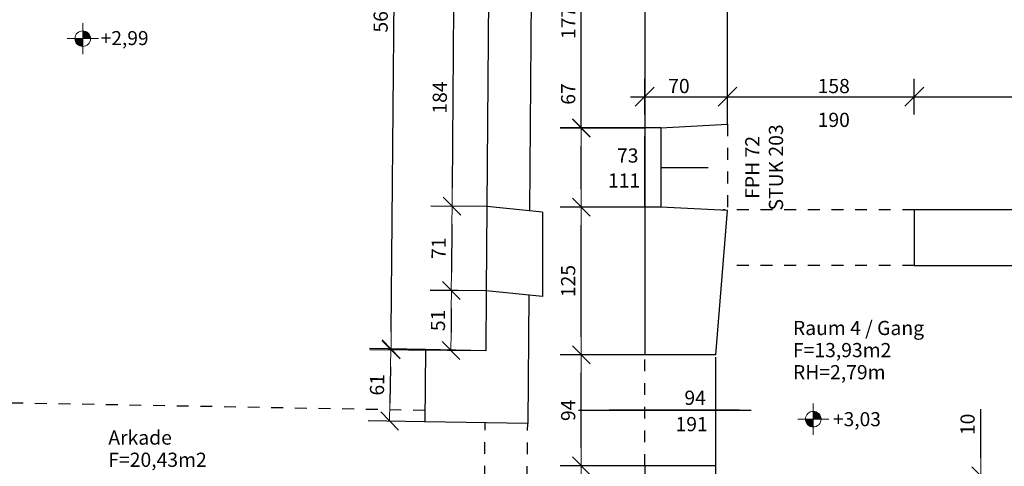
# Model space of a CAD drawing. Units: metres. Extents: x 7139 to 7234, y 1278 to 1409.
# Drawn here: x 7156 to 7164, y 1358 to 1362 of the extents above; entities that cross this region are included whole.
import ezdxf

# ---------------------------------------------------------------- set-up
doc = ezdxf.new("R2010")
doc.units = ezdxf.units.M
doc.header["$LTSCALE"] = 0.01
doc.header["$PDMODE"] = 35
doc.header["$PDSIZE"] = 0.1
doc.linetypes.add('DOT', pattern=[6.35, 0, -6.35])
doc.layers.add('0_Stift_Nr__251', color=7, linetype='Continuous', lineweight=20, true_color=0x6d6d6d)
doc.layers.add('_hf', color=7, linetype='Continuous', true_color=0xd425da, plot=False)
for name, color, linetype in [('ans_darueber', 241, 'DOT'), ('ans_duenn', 251, 'Continuous'), ('bt_fen', 253, 'Continuous'), ('bt_tue', 252, 'Continuous'), ('bt_wnd_tr', 3, 'Continuous'), ('txt_layout', 251, 'Continuous')]:
    doc.layers.add(name, color=color, linetype=linetype)
doc.styles.add('ERSTELLTER_STIL_1', font='arial.ttf')
doc.dimstyles.new('ERSTELLTER_STIL__4', dxfattribs={"dimtxt": 0.12, "dimasz": 0.152, "dimexe": 0.18, "dimexo": 0, "dimgap": 0.05, "dimtad": 1, "dimdec": 0, "dimlfac": 100, "dimzin": 0, "dimdsep": 46, "dimtxsty": 'ERSTELLTER_STIL_1', "dimblk": 'ARROWHEAD_6', "dimcen": 0.09, "dimclrd": 256, "dimclre": 256, "dimclrt": 256, "dimazin": 0, "dimtfac": 1, "dimtdec": 0, "dimtmove": 0, "dimatfit": 3, "dimfxl": 1, "dimtolj": 1, "dimtzin": 0, "dimarcsym": 0})

# ---------------------------------------------------------------- blocks, each defined once
blk = doc.blocks.new('Höhenbemaßung_4', base_point=(3533.323, -894.491))
at = {"layer": '0_Stift_Nr__251', "linetype": 'Continuous'}
for points in [[(3533.323, -894.491), (3533.223, -894.491), (3533.23, -894.529), (3533.252, -894.562), (3533.285, -894.584), (3533.323, -894.591)], [(3533.323, -894.491), (3533.423, -894.491), (3533.415, -894.453), (3533.394, -894.42), (3533.361, -894.399), (3533.323, -894.391)]]:
    blk.add_hatch(color=256, dxfattribs=at).paths.add_polyline_path(points)
for p, q in [((3533.323, -894.691), (3533.323, -894.291)), ((3533.123, -894.491), (3533.523, -894.491))]:
    blk.add_line(p, q, dxfattribs=at)
blk.add_circle((3533.323, -894.491), 0.1, dxfattribs=at)
at = {"layer": '0_Stift_Nr__251', "insert": (3533.576, -894.581), "char_height": 0.18, "attachment_point": 7, "style": 'ERSTELLTER_STIL_1'}
blk.add_mtext('\\A1;{\\fArial|b0|i0|c0|p38;+3,03}', dxfattribs=at)
blk = doc.blocks.new('ARROWHEAD_6')
at = {"color": 0, "linetype": 'Continuous', "lineweight": 0}
for p, q in [((0, 0), (-1, 0)), ((-0.5, -0.5), (0.5, 0.5))]:
    blk.add_line(p, q, dxfattribs=at)
blk = doc.blocks.new('*D207')
at = {"layer": 'Defpoints', "color": 0, "transparency": 16777216}
for p in [(7159.6217, 1361.8906), (7159.3117, 1360.0559), (7159.6067, 1360.0535)]:
    blk.add_point(p, dxfattribs=at)
at = {"layer": 'txt_layout', "color": 251, "lineweight": -2, "true_color": 0x6d6d6d, "transparency": 16777216}
for p, q in [((7159.6217, 1361.8906), (7159.1467, 1361.8944)), ((7159.3254, 1361.741), (7159.3129, 1360.2079)), ((7159.6067, 1360.0535), (7159.1317, 1360.0573))]:
    blk.add_line(p, q, dxfattribs=at)
at = {"layer": 'txt_layout', "color": 251, "lineweight": -2, "true_color": 0x6d6d6d, "transparency": 16777216, "xscale": 0.152, "yscale": 0.152, "zscale": 0.152}
for p, rotation in [((7159.3267, 1361.893), 89.53236235057008), ((7159.3117, 1360.0559), 269.5323623505701)]:
    blk.add_blockref('ARROWHEAD_6', p, dxfattribs=dict(at, rotation=rotation))
at = {"layer": 'txt_layout', "color": 251, "true_color": 0x6d6d6d, "transparency": 16777216, "insert": (7159.2079, 1360.9753), "char_height": 0.12, "attachment_point": 5, "rotation": 89.53236, "style": 'ERSTELLTER_STIL_1'}
blk.add_mtext('\\A1;184', dxfattribs=at)
blk = doc.blocks.new('*D208')
at = {"layer": 'Defpoints', "color": 0, "transparency": 16777216}
for p in [(7159.6067, 1360.0535), (7159.3058, 1359.3429), (7159.6009, 1359.3405)]:
    blk.add_point(p, dxfattribs=at)
at = {"layer": 'txt_layout', "color": 251, "lineweight": -2, "true_color": 0x6d6d6d, "transparency": 16777216}
for p, q in [((7159.6067, 1360.0535), (7159.1317, 1360.0573)), ((7159.3104, 1359.9039), (7159.3071, 1359.4949)), ((7159.6009, 1359.3405), (7159.1258, 1359.3444))]:
    blk.add_line(p, q, dxfattribs=at)
at = {"layer": 'txt_layout', "color": 251, "lineweight": -2, "true_color": 0x6d6d6d, "transparency": 16777216, "xscale": 0.152, "yscale": 0.152, "zscale": 0.152}
for p, rotation in [((7159.3117, 1360.0559), 89.53236235048885), ((7159.3058, 1359.3429), 269.5323623504888)]:
    blk.add_blockref('ARROWHEAD_6', p, dxfattribs=dict(at, rotation=rotation))
at = {"layer": 'txt_layout', "color": 251, "true_color": 0x6d6d6d, "transparency": 16777216, "insert": (7159.1985, 1359.7003), "char_height": 0.12, "attachment_point": 5, "rotation": 89.53236, "style": 'ERSTELLTER_STIL_1'}
blk.add_mtext('\\A1;71', dxfattribs=at)
blk = doc.blocks.new('*D209')
at = {"layer": 'Defpoints', "color": 0, "transparency": 16777216}
for p in [(7159.6009, 1359.3405), (7159.3027, 1358.8354), (7159.5976, 1358.8335)]:
    blk.add_point(p, dxfattribs=at)
at = {"layer": 'txt_layout', "color": 251, "lineweight": -2, "true_color": 0x6d6d6d, "transparency": 16777216}
for p, q in [((7159.6009, 1359.3405), (7159.1259, 1359.3436)), ((7159.3049, 1359.1904), (7159.3036, 1358.9874)), ((7159.5976, 1358.8335), (7159.1227, 1358.8366))]:
    blk.add_line(p, q, dxfattribs=at)
at = {"layer": 'txt_layout', "color": 251, "lineweight": -2, "true_color": 0x6d6d6d, "transparency": 16777216, "xscale": 0.152, "yscale": 0.152, "zscale": 0.152}
for p, rotation in [((7159.3059, 1359.3424), 89.63144568977842), ((7159.3027, 1358.8354), 269.6314456897784)]:
    blk.add_blockref('ARROWHEAD_6', p, dxfattribs=dict(at, rotation=rotation))
at = {"layer": 'txt_layout', "color": 251, "true_color": 0x6d6d6d, "transparency": 16777216, "insert": (7159.193, 1359.0896), "char_height": 0.12, "attachment_point": 5, "rotation": 89.63145, "style": 'ERSTELLTER_STIL_1'}
blk.add_mtext('\\A1;51', dxfattribs=at)
blk = doc.blocks.new('*D210')
at = {"layer": 'Defpoints', "color": 0, "transparency": 16777216}
for p in [(7158.8426, 1364.4798), (7159.6437, 1364.4733), (7159.5976, 1358.8335)]:
    blk.add_point(p, dxfattribs=at)
at = {"layer": 'txt_layout', "color": 251, "lineweight": -2, "true_color": 0x6d6d6d, "transparency": 16777216}
for p, q in [((7159.6437, 1364.4733), (7158.6626, 1364.4813)), ((7158.7978, 1358.992), (7158.8414, 1364.3278)), ((7159.5976, 1358.8335), (7158.6166, 1358.8415))]:
    blk.add_line(p, q, dxfattribs=at)
at = {"layer": 'txt_layout', "color": 251, "lineweight": -2, "true_color": 0x6d6d6d, "transparency": 16777216, "xscale": 0.152, "yscale": 0.152, "zscale": 0.152}
for p, rotation in [((7158.8426, 1364.4798), 89.53236235048765), ((7158.7966, 1358.8401), 269.5323623504877)]:
    blk.add_blockref('ARROWHEAD_6', p, dxfattribs=dict(at, rotation=rotation))
at = {"layer": 'txt_layout', "color": 251, "true_color": 0x6d6d6d, "transparency": 16777216, "insert": (7158.7083, 1361.6609), "char_height": 0.12, "attachment_point": 5, "rotation": 89.53236, "style": 'ERSTELLTER_STIL_1'}
blk.add_mtext('\\A1;564', dxfattribs=at)
blk = doc.blocks.new('*D211')
at = {"layer": 'Defpoints', "color": 0, "transparency": 16777216}
for p in [(7159.0868, 1358.8427), (7158.7835, 1358.238), (7159.0759, 1358.2328)]:
    blk.add_point(p, dxfattribs=at)
at = {"layer": 'txt_layout', "color": 251, "lineweight": -2, "true_color": 0x6d6d6d, "transparency": 16777216}
for p, q in [((7159.0868, 1358.8427), (7158.6144, 1358.8511)), ((7158.7917, 1358.6959), (7158.7862, 1358.39)), ((7159.0759, 1358.2328), (7158.6035, 1358.2412))]:
    blk.add_line(p, q, dxfattribs=at)
at = {"layer": 'txt_layout', "color": 251, "lineweight": -2, "true_color": 0x6d6d6d, "transparency": 16777216, "xscale": 0.152, "yscale": 0.152, "zscale": 0.152}
for p, rotation in [((7158.7944, 1358.8479), 88.97738030955227), ((7158.7835, 1358.238), 268.9773803095522)]:
    blk.add_blockref('ARROWHEAD_6', p, dxfattribs=dict(at, rotation=rotation))
at = {"layer": 'txt_layout', "color": 251, "true_color": 0x6d6d6d, "transparency": 16777216, "insert": (7158.6777, 1358.5449), "char_height": 0.12, "attachment_point": 5, "rotation": 88.97738, "style": 'ERSTELLTER_STIL_1'}
blk.add_mtext('\\A1;61', dxfattribs=at)
blk = doc.blocks.new('*D220')
at = {"layer": 'Defpoints', "color": 0, "transparency": 16777216}
for p in [(7160.4056, 1357.8589), (7160.9425, 1357.8589), (7160.9425, 1355.7839)]:
    blk.add_point(p, dxfattribs=at)
at = {"layer": 'txt_layout', "color": 251, "lineweight": -2, "true_color": 0x6d6d6d, "transparency": 16777216}
for p, q in [((7160.9425, 1357.8589), (7160.2256, 1357.8589)), ((7160.4056, 1355.9359), (7160.4056, 1357.7069)), ((7160.9425, 1355.7839), (7160.2256, 1355.7839))]:
    blk.add_line(p, q, dxfattribs=at)
at = {"layer": 'txt_layout', "color": 251, "lineweight": -2, "true_color": 0x6d6d6d, "transparency": 16777216, "xscale": 0.152, "yscale": 0.152, "zscale": 0.152}
for p, rotation in [((7160.4056, 1357.8589), 90), ((7160.4056, 1355.7839), 270)]:
    blk.add_blockref('ARROWHEAD_6', p, dxfattribs=dict(at, rotation=rotation))
at = {"layer": 'txt_layout', "color": 251, "true_color": 0x6d6d6d, "transparency": 16777216, "insert": (7160.2943, 1356.8214), "char_height": 0.12, "attachment_point": 5, "rotation": 90, "style": 'ERSTELLTER_STIL_1'}
blk.add_mtext('\\A1;208', dxfattribs=at)
blk = doc.blocks.new('*D221')
at = {"layer": 'Defpoints', "color": 0, "transparency": 16777216}
for p in [(7160.4056, 1358.7989), (7160.9425, 1358.7989), (7160.9425, 1357.8589)]:
    blk.add_point(p, dxfattribs=at)
at = {"layer": 'txt_layout', "color": 251, "lineweight": -2, "true_color": 0x6d6d6d, "transparency": 16777216}
for p, q in [((7160.9425, 1358.7989), (7160.2256, 1358.7989)), ((7160.4056, 1358.0109), (7160.4056, 1358.6469)), ((7160.9425, 1357.8589), (7160.2256, 1357.8589))]:
    blk.add_line(p, q, dxfattribs=at)
at = {"layer": 'txt_layout', "color": 251, "lineweight": -2, "true_color": 0x6d6d6d, "transparency": 16777216, "xscale": 0.152, "yscale": 0.152, "zscale": 0.152}
for p, rotation in [((7160.4056, 1358.7989), 90), ((7160.4056, 1357.8589), 270)]:
    blk.add_blockref('ARROWHEAD_6', p, dxfattribs=dict(at, rotation=rotation))
at = {"layer": 'txt_layout', "color": 251, "true_color": 0x6d6d6d, "transparency": 16777216, "insert": (7160.2943, 1358.3289), "char_height": 0.12, "attachment_point": 5, "rotation": 90, "style": 'ERSTELLTER_STIL_1'}
blk.add_mtext('\\A1;94', dxfattribs=at)
blk = doc.blocks.new('*D222')
at = {"layer": 'Defpoints', "color": 0, "transparency": 16777216}
for p in [(7160.4056, 1360.0464), (7160.9425, 1360.0464), (7160.9425, 1358.7989)]:
    blk.add_point(p, dxfattribs=at)
at = {"layer": 'txt_layout', "color": 251, "lineweight": -2, "true_color": 0x6d6d6d, "transparency": 16777216}
for p, q in [((7160.9425, 1360.0464), (7160.2256, 1360.0464)), ((7160.4056, 1358.9509), (7160.4056, 1359.8944)), ((7160.9425, 1358.7989), (7160.2256, 1358.7989))]:
    blk.add_line(p, q, dxfattribs=at)
at = {"layer": 'txt_layout', "color": 251, "lineweight": -2, "true_color": 0x6d6d6d, "transparency": 16777216, "xscale": 0.152, "yscale": 0.152, "zscale": 0.152}
for p, rotation in [((7160.4056, 1360.0464), 90), ((7160.4056, 1358.7989), 270)]:
    blk.add_blockref('ARROWHEAD_6', p, dxfattribs=dict(at, rotation=rotation))
at = {"layer": 'txt_layout', "color": 251, "true_color": 0x6d6d6d, "transparency": 16777216, "insert": (7160.2943, 1359.4227), "char_height": 0.12, "attachment_point": 5, "rotation": 90, "style": 'ERSTELLTER_STIL_1'}
blk.add_mtext('\\A1;125', dxfattribs=at)
blk = doc.blocks.new('*D223')
at = {"layer": 'Defpoints', "color": 0, "transparency": 16777216}
for p in [(7160.4056, 1360.7168), (7160.9425, 1360.7168), (7160.9425, 1360.0488)]:
    blk.add_point(p, dxfattribs=at)
at = {"layer": 'txt_layout', "color": 251, "lineweight": -2, "true_color": 0x6d6d6d, "transparency": 16777216}
for p, q in [((7160.4056, 1360.7168), (7160.4056, 1361.1413)), ((7160.9425, 1360.7168), (7160.2256, 1360.7168)), ((7160.4056, 1360.2008), (7160.4056, 1360.5648)), ((7160.9425, 1360.0488), (7160.2256, 1360.0488))]:
    blk.add_line(p, q, dxfattribs=at)
at = {"layer": 'txt_layout', "color": 251, "lineweight": -2, "true_color": 0x6d6d6d, "transparency": 16777216, "xscale": 0.152, "yscale": 0.152, "zscale": 0.152}
for p, rotation in [((7160.4056, 1360.7168), 90), ((7160.4056, 1360.0488), 270)]:
    blk.add_blockref('ARROWHEAD_6', p, dxfattribs=dict(at, rotation=rotation))
at = {"layer": 'txt_layout', "color": 251, "true_color": 0x6d6d6d, "transparency": 16777216, "insert": (7160.2943, 1361.0051), "char_height": 0.12, "attachment_point": 5, "rotation": 90, "style": 'ERSTELLTER_STIL_1'}
blk.add_mtext('\\A1;67', dxfattribs=at)
blk = doc.blocks.new('*D224')
at = {"layer": 'Defpoints', "color": 0, "transparency": 16777216}
for p in [(7160.4056, 1362.4939), (7160.9425, 1362.4939), (7160.9425, 1360.7193)]:
    blk.add_point(p, dxfattribs=at)
at = {"layer": 'txt_layout', "color": 251, "lineweight": -2, "true_color": 0x6d6d6d, "transparency": 16777216}
for p, q in [((7160.9425, 1362.4939), (7160.2256, 1362.4939)), ((7160.4056, 1360.8713), (7160.4056, 1362.3419)), ((7160.9425, 1360.7193), (7160.2256, 1360.7193))]:
    blk.add_line(p, q, dxfattribs=at)
at = {"layer": 'txt_layout', "color": 251, "lineweight": -2, "true_color": 0x6d6d6d, "transparency": 16777216, "xscale": 0.152, "yscale": 0.152, "zscale": 0.152}
for p, rotation in [((7160.4056, 1362.4939), 90), ((7160.4056, 1360.7193), 270)]:
    blk.add_blockref('ARROWHEAD_6', p, dxfattribs=dict(at, rotation=rotation))
at = {"layer": 'txt_layout', "color": 251, "true_color": 0x6d6d6d, "transparency": 16777216, "insert": (7160.2953, 1361.6066), "char_height": 0.12, "attachment_point": 5, "rotation": 90, "style": 'ERSTELLTER_STIL_1'}
blk.add_mtext('\\A1;177', dxfattribs=at)
blk = doc.blocks.new('*U105')
at = {"layer": '_hf'}
blk.add_line((298.32, -2276.07), (298.32, -2366.07), dxfattribs=at)
at = {"layer": 'bt_tue'}
blk.add_lwpolyline([(318.32, -2321.07), (208.32, -2321.07)], dxfattribs=at)
blk = doc.blocks.new('*D228')
at = {"color": 251, "lineweight": -2, "true_color": 0x6d6d6d, "transparency": 16777216}
for p, q in [((7163.7849, 1357.9278), (7163.7849, 1358.34)), ((7162.7731, 1357.7758), (7163.9649, 1357.7758)), ((7163.7849, 1357.6808), (7163.7849, 1357.7758)), ((7162.7731, 1357.6808), (7163.9649, 1357.6808)), ((7163.7849, 1357.5288), (7163.7849, 1357.3768))]:
    blk.add_line(p, q, dxfattribs=at)
at = {"layer": 'Defpoints', "color": 0, "transparency": 16777216}
for p in [(7162.7731, 1357.7758), (7162.7731, 1357.6808), (7163.7849, 1357.6808)]:
    blk.add_point(p, dxfattribs=at)
at = {"color": 251, "lineweight": -2, "true_color": 0x6d6d6d, "transparency": 16777216, "xscale": 0.152, "yscale": 0.152, "zscale": 0.152}
for p, rotation in [((7163.7849, 1357.7758), 270), ((7163.7849, 1357.6808), 90)]:
    blk.add_blockref('ARROWHEAD_6', p, dxfattribs=dict(at, rotation=rotation))
at = {"color": 251, "true_color": 0x6d6d6d, "transparency": 16777216, "insert": (7163.6736, 1358.2099), "char_height": 0.12, "attachment_point": 5, "rotation": 90, "style": 'ERSTELLTER_STIL_1'}
blk.add_mtext('\\A1;10', dxfattribs=at)

msp = doc.modelspace()

# ---------------------------------------------------------------- hatches: boundary and pattern name
at = {"layer": '0_Stift_Nr__251', "linetype": 'Continuous'}
for points in [[(7156.1874, 1361.4732), (7156.2534, 1361.4732), (7156.2484, 1361.4985), (7156.2341, 1361.5199), (7156.2126, 1361.5342), (7156.1874, 1361.5392)], [(7156.1874, 1361.4732), (7156.1214, 1361.4732), (7156.1264, 1361.4479), (7156.1407, 1361.4265), (7156.1621, 1361.4122), (7156.1874, 1361.4072)]]:
    msp.add_hatch(color=256, dxfattribs=at).paths.add_polyline_path(points)

# ---------------------------------------------------------------- linework, layer by layer
for p, q in [((7156.1874, 1361.3412), (7156.1874, 1361.6052)), ((7156.0554, 1361.4732), (7156.3194, 1361.4732))]:
    msp.add_line(p, q, dxfattribs=at)
msp.add_circle((7156.1874, 1361.4732), 0.066, dxfattribs=at)
at = {"layer": 'ans_darueber', "linetype": 'DOT'}
msp.add_line((7161.6425, 1360.7489), (7161.6425, 1360.0189), dxfattribs=at)
at = {"layer": 'ans_darueber'}
for p, q in [((7163.2225, 1360.0239), (7161.603, 1360.0239)), ((7163.2225, 1359.5539), (7161.6425, 1359.5539)), ((7160.9425, 1357.8589), (7160.9425, 1358.7989)), ((7161.5425, 1357.8589), (7161.5425, 1358.7989)), ((7159.0826, 1358.3277), (7152.5387, 1358.4451)), ((7159.5847, 1357.36), (7159.5918, 1358.2235)), ((7159.9447, 1357.3571), (7159.9517, 1358.217))]:
    msp.add_line(p, q, dxfattribs=at)
at = {"layer": 'ans_duenn'}
for p, q in [((7159.6217, 1361.8906), (7159.6067, 1360.0535)), ((7159.9814, 1361.8548), (7159.9664, 1360.0176)), ((7159.6009, 1359.3405), (7159.5968, 1358.8335)), ((7159.9606, 1359.3047), (7159.9517, 1358.2171)), ((7159.0868, 1358.8427), (7159.0818, 1358.2327)), ((7159.5968, 1358.8335), (7159.0868, 1358.8427)), ((7159.9517, 1358.2171), (7159.0818, 1358.2327))]:
    msp.add_line(p, q, dxfattribs=at)
at = {"layer": 'ans_duenn', "linetype": 'Continuous'}
for p, q in [((7160.9425, 1360.7193), (7160.9425, 1360.0464)), ((7160.9425, 1360.4339), (7160.9425, 1360.6489))]:
    msp.add_line(p, q, dxfattribs=at)
at = {"layer": 'bt_fen'}
for p, q in [((7161.079, 1360.7193), (7161.079, 1360.0488)), ((7161.079, 1360.3841), (7161.479, 1360.3841))]:
    msp.add_line(p, q, dxfattribs=at)
at = {"layer": 'bt_wnd_tr', "linetype": 'Continuous'}
for p, q in [((7161.079, 1360.7193), (7160.9425, 1360.7193)), ((7161.079, 1360.7193), (7161.6425, 1360.7489)), ((7161.079, 1360.0488), (7160.9425, 1360.0488)), ((7161.6425, 1360.0189), (7161.079, 1360.0488)), ((7161.5425, 1358.7989), (7160.9425, 1358.7989)), ((7161.5425, 1357.8589), (7160.9425, 1357.8589))]:
    msp.add_line(p, q, dxfattribs=at)
at = {"layer": 'bt_wnd_tr'}
for p, q in [((7159.6067, 1360.0535), (7159.6009, 1359.3405)), ((7160.0775, 1360.0066), (7159.6067, 1360.0535)), ((7160.0775, 1360.0066), (7160.0775, 1359.2931)), ((7160.0775, 1359.2931), (7159.6009, 1359.3405))]:
    msp.add_line(p, q, dxfattribs=at)
at = {"layer": 'bt_wnd_tr', "linetype": 'Continuous', "flags": 128}
for points in [[(7161.6425, 1360.7489), (7161.6425, 1362.5239)], [(7160.9425, 1362.4939), (7160.9425, 1360.7168)], [(7160.9425, 1360.0488), (7160.9425, 1359.2662)], [(7161.5425, 1358.7989), (7161.6425, 1360.0189)], [(7166.3421, 1360.0239), (7163.2225, 1360.0239)], [(7163.2225, 1360.0239), (7163.2225, 1359.5539)], [(7163.2225, 1359.5539), (7166.3421, 1359.5539)], [(7160.9425, 1359.2662), (7160.9425, 1358.7989)], [(7160.9425, 1357.8589), (7160.9425, 1355.7839)], [(7161.5425, 1357.7758), (7161.5425, 1357.8589)]]:
    msp.add_lwpolyline(points, dxfattribs=at)
at = {"layer": 'txt_layout', "linetype": 'Continuous'}
for p, q in [((7160.9425, 1360.8323), (7160.9425, 1361.1323)), ((7161.6425, 1360.8323), (7161.6425, 1361.1323)), ((7163.2225, 1360.8323), (7163.2225, 1361.1323)), ((7161.0225, 1361.0623), (7160.8625, 1360.9023)), ((7161.7225, 1361.0623), (7161.5625, 1360.9023)), ((7163.3025, 1361.0623), (7163.1425, 1360.9023)), ((7160.8225, 1360.9823), (7160.9425, 1360.9823)), ((7160.9425, 1360.9823), (7161.6425, 1360.9823)), ((7161.6425, 1360.9823), (7163.2225, 1360.9823)), ((7163.2225, 1360.9823), (7166.3421, 1360.9823)), ((7160.9425, 1360.3339), (7160.9425, 1360.4339)), ((7160.9425, 1360.1189), (7160.9425, 1360.3339)), ((7160.9425, 1360.0464), (7160.9425, 1360.1189)), ((7160.3825, 1358.3289), (7161.8425, 1358.3289)), ((7160.5425, 1358.3289), (7161.8425, 1358.3289))]:
    msp.add_line(p, q, dxfattribs=at)

# ---------------------------------------------------------------- block references
at = {"layer": 'bt_tue', "xscale": -0.01000000000000001, "yscale": 0.01, "zscale": 0.01, "rotation": 180}
msp.add_blockref('*U105', (7158.5593, 1335.1182), dxfattribs=at)
at = {"layer": 'txt_layout', "color": 251, "lineweight": 20, "true_color": 0x6d6d6d, "xscale": 0.66, "yscale": 0.66, "zscale": 0.66}
msp.add_blockref('Höhenbemaßung_4', (7162.3682, 1358.2541), dxfattribs=at)

# ---------------------------------------------------------------- texts
at = {"layer": '0_Stift_Nr__251', "insert": (7156.3395, 1361.4187), "char_height": 0.1188, "attachment_point": 7, "style": 'ERSTELLTER_STIL_1'}
msp.add_mtext('\\A1;+2,99', dxfattribs=at)
at = {"layer": 'txt_layout', "linetype": 'Continuous', "char_height": 0.12, "attachment_point": 7, "style": 'ERSTELLTER_STIL_1'}
for s, insert in [('\\A1;{\\fArial|b0|i0|c0|p38;70}', (7161.1407, 1361.0125)), ('\\A1;{\\fArial|b0|i0|c0|p38;158}', (7162.4049, 1361.0125)), ('\\A1;{\\fArial|b0|i0|c0|p38;190}', (7162.4049, 1360.7261)), ('\\A1;{\\fArial|b0|i0|c0|p38;73}', (7160.7075, 1360.4244)), ('\\A1;{\\fArial|b0|i0|c0|p38;111}', (7160.631, 1360.213)), ('\\A1;{\\fArial|b0|i0|c0|p38;94}', (7161.278, 1358.3752)), ('\\A1;{\\fArial|b0|i0|c0|p38;191}', (7161.2026, 1358.1521))]:
    msp.add_mtext(s, dxfattribs=dict(at, insert=insert))
at = {"layer": 'txt_layout', "linetype": 'Continuous', "char_height": 0.12, "attachment_point": 8, "rotation": 90, "style": 'ERSTELLTER_STIL_1'}
for s, insert in [('\\A1;STUK 203', (7162.1125, 1360.3839)), ('\\A1;{\\fArial|b0|i0|c0|p38;FPH 72}', (7161.9125, 1360.3839))]:
    msp.add_mtext(s, dxfattribs=dict(at, insert=insert))
at = {"layer": 'txt_layout', "linetype": 'Continuous', "char_height": 0.12, "attachment_point": 7, "style": 'ERSTELLTER_STIL_1'}
for s, insert, line_spacing_factor in [('\\A1;Raum 4 / Gang\\PF=13,93m2\\PRH=2,79m', (7162.196, 1358.5915), 0.935019), ('\\A1;Arkade\\PF=20,43m2\\PRH=2,72m', (7156.4038, 1357.663), 0.938649)]:
    msp.add_mtext(s, dxfattribs=dict(at, insert=insert, line_spacing_factor=line_spacing_factor))

# ---------------------------------------------------------------- dimensions: what is measured, and where the dimension line sits
dim = msp.add_linear_dim(base=(7163.7848962397, 1357.6807967596), p1=(7162.7730925148, 1357.7757967596), p2=(7162.7730925148, 1357.6807967596), angle=90, dimstyle='ERSTELLTER_STIL__4')
dim.commit()
dim.dimension.update_dxf_attribs({"geometry": '*D228', "text_midpoint": (7163.7848962397, 1358.2098922576), "dimtype": 160})
at = {"layer": 'txt_layout'}
for p1, p2, distance, picture, middle in [((7159.5976, 1358.8335), (7159.6437, 1364.4733), 0.8011, '*D210', (7158.7083, 1361.6609)), ((7159.6217, 1361.8906), (7159.6067, 1360.0535), -0.2951, '*D207', (7159.2079, 1360.9753)), ((7159.6067, 1360.0535), (7159.6009, 1359.3405), -0.2951, '*D208', (7159.1985, 1359.7003)), ((7159.6009, 1359.3405), (7159.5976, 1358.8335), -0.295, '*D209', (7159.193, 1359.0896)), ((7159.0868, 1358.8427), (7159.0759, 1358.2328), -0.2925, '*D211', (7158.6777, 1358.5449))]:
    dim = msp.add_aligned_dim(p1=p1, p2=p2, distance=distance, dimstyle='ERSTELLTER_STIL__4', dxfattribs=at)
    dim.commit()
    dim.dimension.update_dxf_attribs({"geometry": picture, "text_midpoint": middle})
for base, p1, p2, picture, middle in [((7160.4056, 1362.4939), (7160.9425, 1360.7193), (7160.9425, 1362.4939), '*D224', (7160.2953, 1361.6066)), ((7160.4056, 1360.0464), (7160.9425, 1358.7989), (7160.9425, 1360.0464), '*D222', (7160.2943, 1359.4227)), ((7160.4056, 1358.7989), (7160.9425, 1357.8589), (7160.9425, 1358.7989), '*D221', (7160.2943, 1358.3289)), ((7160.4055706902, 1357.8589280955), (7160.9425159439, 1355.7839280955), (7160.9425159439, 1357.8589280955), '*D220', (7160.2943019317, 1356.8214280955))]:
    dim = msp.add_linear_dim(base=base, p1=p1, p2=p2, angle=90, dimstyle='ERSTELLTER_STIL__4', dxfattribs=at)
    dim.commit()
    dim.dimension.update_dxf_attribs({"geometry": picture, "text_midpoint": middle})
dim = msp.add_linear_dim(base=(7160.4056, 1360.7168), p1=(7160.9425, 1360.0488), p2=(7160.9425, 1360.7168), angle=90, dimstyle='ERSTELLTER_STIL__4', dxfattribs=at)
dim.commit()
dim.dimension.update_dxf_attribs({"geometry": '*D223', "text_midpoint": (7160.4056, 1361.0051), "dimtype": 160})

doc.saveas('drawing.dxf')
